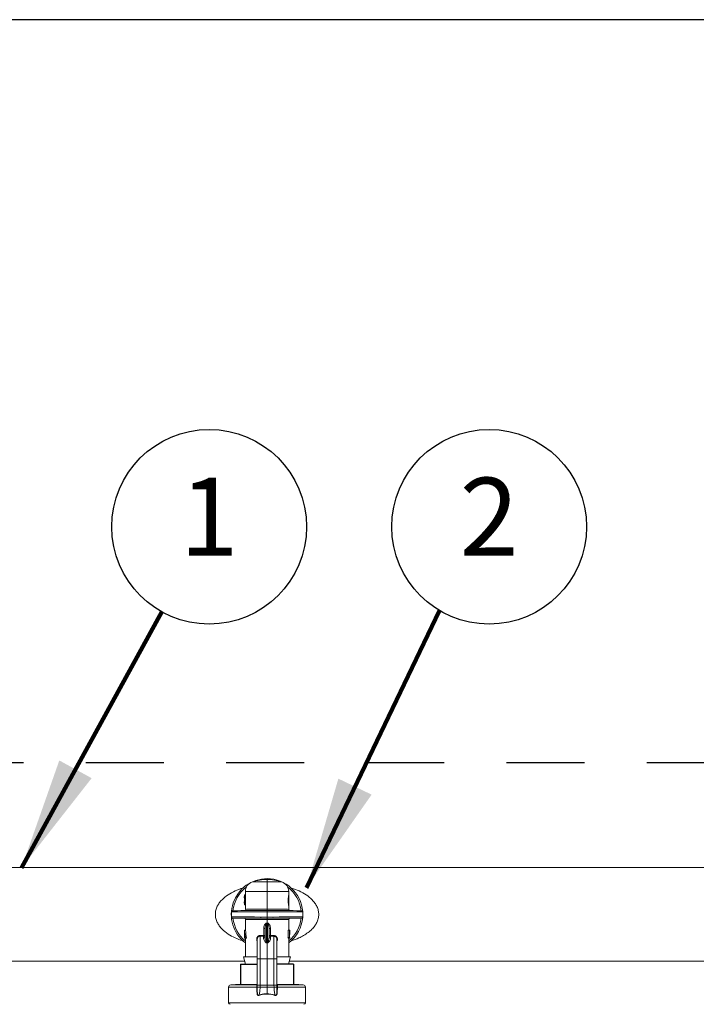
# Model space of a CAD drawing. Extents: x -0.2 to 18.1, y -5.7 to 8.4.
# Drawn here: x 1.6 to 2.6, y 6.8 to 8.4 of the extents above; entities that cross this region are included whole.
import ezdxf
from ezdxf.enums import TextEntityAlignment as Align

# ---------------------------------------------------------------- set-up
doc = ezdxf.new("R2010")
doc.units = 0
doc.header["$MEASUREMENT"] = 0
doc.linetypes.add('HIDDEN2', pattern=[0.1875, 0.125, -0.0625])
doc.layers.get('0').update_dxf_attribs({"linetype": 'CONTINUOUS'})
for name, color, linetype in [('driplines', 35, 'CONTINUOUS'), ('hidden', 7, 'HIDDEN2'), ('image', 7, 'CONTINUOUS'), ('text_bubbles', 6, 'CONTINUOUS'), ('title', 4, 'CONTINUOUS')]:
    doc.layers.add(name, color=color, linetype=linetype)
doc.styles.add('Arial', font='arial.ttf')
doc.styles.add('L100', font='romans.shx', dxfattribs={"height": 0.1})
doc.styles.add('L200', font='arial.ttf', dxfattribs={"height": 0.2})
doc.styles.add('L80', font='ROMANS', dxfattribs={"height": 0.08})
doc.styles.add('ROMANS', font='Romans.shx')
doc.dimstyles.get("Standard").update_dxf_attribs({"dimtxt": 0.18, "dimasz": 0.18, "dimexe": 0.18, "dimexo": 0.0625, "dimgap": 0.09, "dimtad": 0, "dimtih": 1, "dimtoh": 1, "dimdec": 4, "dimzin": 0, "dimdsep": 46, "dimtxsty": 'Standard', "dimcen": 0.09, "dimadec": 0, "dimazin": 0, "dimtfac": 1, "dimtdec": 4, "dimtofl": 0, "dimtmove": 0, "dimatfit": 3, "dimfxl": 1, "dimtolj": 1, "dimtzin": 0, "dimarcsym": 0})

# ---------------------------------------------------------------- blocks, each defined once
blk = doc.blocks.new('titleblock')
blk.add_lwpolyline([(0, 0), (18.2807, 0), (18.2807, 14.126), (0, 14.126)], close=True)
at = {"layer": 'title', "style": 'L200'}
for tag, p in [('TITLE1', (1.2314, 1.3437)), ('TITLE2', (1.2314, 0.9842)), ('TITLE3', (2.7136, 0.5928)), ('TITLE4', (2.7136, 0.2693))]:
    blk.add_attdef(tag, p, '', height=0.2, dxfattribs=at)
at = {"layer": 'title', "color": 7, "style": 'L80'}
blk.add_attdef('REVISED', text='', height=0.08, dxfattribs=at).set_placement((8.261, 0.9696), align=Align.RIGHT)
at = {"layer": 'title', "style": 'L200'}
blk.add_attdef('D', text='', height=0.2, dxfattribs=at).set_placement((0.6064, 0.8842), align=Align.MIDDLE)
at = {"layer": 'title', "color": 7}
for tag, p, height, style in [('SCALE', (1.2314, 0.7006), 0.1, 'L100'), ('DWG-NAME', (0.2639, 0.0847), 0.08, 'L80')]:
    blk.add_attdef(tag, p, '', height=height, dxfattribs=dict(at, style=style))

msp = doc.modelspace()

# ---------------------------------------------------------------- linework, layer by layer
at = {"layer": 'driplines'}
for p, q in [((1.91743, 6.91203), (1.91743, 6.8788)), ((1.91743, 6.91203), (1.944, 6.91203)), ((2.00248, 6.91203), (1.9759, 6.91203)), ((2.00248, 6.91203), (2.00248, 6.8788))]:
    msp.add_line(p, q, dxfattribs=at)
at = {"layer": 'hidden'}
msp.add_lwpolyline([(0.99435, 7.23529), (3.85686, 7.23529), (3.85686, 5.25353), (0.99435, 5.25353)], close=True, dxfattribs=at)
at = {"layer": 'image', "color": 7, "linetype": 'Continuous', "lineweight": 15}
for p, q in [((0.82738, 7.06713), (3.88366, 7.06675)), ((1.95995, 7.04796), (1.95995, 7.04923)), ((1.95995, 7.04404), (1.95995, 7.04796)), ((1.95995, 7.04404), (1.9364, 7.04404)), ((1.95995, 7.02834), (1.95995, 7.04404)), ((1.98351, 7.04404), (1.95995, 7.04404)), ((1.92346, 7.0188), (1.92346, 7.01999)), ((1.92519, 7.01939), (1.92347, 7.01939)), ((1.92518, 7.02326), (1.92382, 7.02326)), ((1.92382, 7.02207), (1.92382, 7.02312)), ((1.92556, 7.02312), (1.92382, 7.02312)), ((1.92556, 7.02207), (1.92382, 7.02207)), ((1.92556, 7.01672), (1.92382, 7.01672)), ((1.92382, 7.01566), (1.92382, 7.01672)), ((1.92556, 7.01566), (1.92382, 7.01566)), ((1.92518, 7.01553), (1.92382, 7.01553)), ((1.92518, 7.01462), (1.92382, 7.01462)), ((1.92556, 7.01449), (1.92382, 7.01449)), ((1.92382, 7.01343), (1.92382, 7.01449)), ((1.92518, 7.02312), (1.92518, 7.02834)), ((1.92518, 7.02834), (1.95995, 7.02834)), ((1.92518, 7.01449), (1.92518, 7.01566)), ((1.92556, 7.02207), (1.92556, 7.02312)), ((1.92556, 7.01566), (1.92556, 7.01672)), ((1.92556, 7.01343), (1.92556, 7.01449)), ((1.95995, 7.00023), (1.95995, 7.02834)), ((1.95995, 7.02834), (1.99472, 7.02834)), ((1.99466, 7.0221), (1.99466, 7.00615)), ((1.99472, 7.02834), (1.99472, 7.02198)), ((1.92346, 7.01016), (1.92346, 7.01135)), ((1.92519, 7.01076), (1.92347, 7.01076)), ((1.92556, 7.01343), (1.92382, 7.01343)), ((1.92556, 7.00808), (1.92382, 7.00808)), ((1.92382, 7.00703), (1.92382, 7.00808)), ((1.92556, 7.00703), (1.92382, 7.00703)), ((1.92518, 7.0069), (1.92382, 7.0069)), ((1.92518, 6.99991), (1.92518, 7.00703)), ((1.92556, 7.00703), (1.92556, 7.00808)), ((1.99472, 7.00609), (1.99472, 6.99991)), ((1.90305, 6.98795), (1.90305, 6.99567)), ((1.92518, 6.96662), (1.92518, 6.98371)), ((1.95995, 6.99615), (1.95995, 6.98747)), ((1.95995, 6.97785), (1.95995, 6.98339)), ((1.99472, 6.98371), (1.99472, 6.96629)), ((2.01737, 6.99567), (2.01737, 6.98796)), ((1.95676, 6.96895), (1.9546, 6.96895)), ((1.9546, 6.96895), (1.9546, 6.95776)), ((1.95676, 6.96895), (1.95676, 6.95578)), ((1.95914, 6.9463), (1.95914, 6.97638)), ((1.95995, 6.94615), (1.95995, 6.97646)), ((1.96077, 6.97638), (1.96077, 6.9463)), ((1.96314, 6.95578), (1.96314, 6.96895)), ((1.9653, 6.96895), (1.96314, 6.96895)), ((1.9653, 6.95776), (1.9653, 6.96895)), ((1.92363, 6.96629), (1.92355, 6.96629)), ((1.92355, 6.96629), (1.92355, 6.95353)), ((1.92358, 6.95353), (1.92355, 6.95353)), ((1.92358, 6.95484), (1.92456, 6.95484)), ((1.92358, 6.95353), (1.92358, 6.95484)), ((1.9251, 6.95353), (1.92358, 6.95353)), ((1.92543, 6.96662), (1.92369, 6.96662)), ((1.92691, 6.95353), (1.9251, 6.95353)), ((1.92518, 6.92355), (1.92518, 6.95353)), ((1.94883, 6.95664), (1.95425, 6.9565)), ((1.95443, 6.95775), (1.9492, 6.9579)), ((1.95425, 6.9565), (1.9546, 6.95653)), ((1.95425, 6.9565), (1.95425, 6.95348)), ((1.9546, 6.95776), (1.95443, 6.95775)), ((1.96547, 6.95775), (1.9653, 6.95776)), ((1.96565, 6.9565), (1.9653, 6.95653)), ((1.9707, 6.9579), (1.96547, 6.95775)), ((1.96565, 6.9565), (1.97108, 6.95664)), ((1.96565, 6.95348), (1.96565, 6.9565)), ((1.99353, 6.95484), (1.99531, 6.95484)), ((1.99372, 6.95353), (1.99549, 6.95353)), ((1.994, 6.95484), (1.994, 6.96629)), ((1.994, 6.96629), (1.99575, 6.96629)), ((1.99472, 6.96662), (1.99644, 6.96662)), ((1.99472, 6.95353), (1.99472, 6.92355)), ((1.99531, 6.95484), (1.99575, 6.95484)), ((1.99596, 6.95353), (1.99549, 6.95353)), ((1.99575, 6.96629), (1.99596, 6.96629)), ((1.99575, 6.95484), (1.99575, 6.96629)), ((1.99596, 6.96629), (1.99596, 6.95353)), ((1.99596, 6.96608), (1.99644, 6.96608)), ((1.99596, 6.95484), (1.99644, 6.95484)), ((1.99596, 6.95353), (1.99644, 6.95353)), ((1.99644, 6.95353), (1.99644, 6.95484)), ((1.99645, 6.96662), (1.99645, 6.96568)), ((1.99645, 6.95484), (1.99645, 6.95353)), ((1.959, 6.94591), (1.95995, 6.94574)), ((1.95995, 6.94615), (1.95995, 6.94574)), ((1.95995, 6.94574), (1.9609, 6.94591)), ((1.95995, 6.92036), (1.95995, 6.94574)), ((1.92518, 6.91203), (1.92231, 6.92355)), ((1.94386, 6.92355), (1.92231, 6.92355)), ((1.944, 6.87904), (1.944, 6.92086)), ((1.94883, 6.92036), (1.95995, 6.92036)), ((1.94883, 6.87821), (1.94883, 6.92036)), ((1.97108, 6.92036), (1.95995, 6.92036)), ((1.95995, 6.87821), (1.95995, 6.92036)), ((1.97108, 6.92036), (1.97108, 6.87821)), ((1.9759, 6.92086), (1.9759, 6.87771)), ((1.99746, 6.92355), (1.97623, 6.92355)), ((1.92399, 6.91682), (1.19653, 6.91682)), ((1.944, 6.91203), (1.92518, 6.91203)), ((1.99458, 6.91203), (1.9759, 6.91203)), ((2.71897, 6.91682), (1.99577, 6.91682)), ((1.89828, 6.85009), (1.89828, 6.87498)), ((1.89828, 6.87498), (1.94338, 6.87498)), ((1.90178, 6.8788), (1.9091, 6.87944)), ((1.94243, 6.8788), (1.90178, 6.8788)), ((1.94301, 6.87944), (1.9091, 6.87944)), ((1.91761, 6.87944), (1.9174, 6.88016)), ((1.94338, 6.87498), (1.94338, 6.87498)), ((1.944, 6.87771), (1.944, 6.87904)), ((1.94403, 6.87499), (1.94403, 6.87499)), ((1.94407, 6.87493), (1.94408, 6.87821)), ((1.94878, 6.87499), (1.94883, 6.87821)), ((1.94878, 6.87499), (1.95995, 6.87499)), ((1.94883, 6.87821), (1.95995, 6.87821)), ((1.97108, 6.87821), (1.95995, 6.87821)), ((1.95995, 6.87499), (1.95995, 6.87821)), ((1.97113, 6.87499), (1.95995, 6.87499)), ((1.95995, 6.86444), (1.95995, 6.87499)), ((1.97108, 6.87821), (1.97113, 6.87499)), ((1.97583, 6.87821), (1.97583, 6.87493)), ((1.97588, 6.87499), (1.97588, 6.87499)), ((1.97652, 6.87498), (1.97652, 6.87498)), ((1.97652, 6.87498), (2.02162, 6.87498)), ((2.0108, 6.87944), (1.97691, 6.87944)), ((2.01813, 6.8788), (1.97746, 6.8788)), ((2.00251, 6.88016), (2.0023, 6.87944)), ((2.0108, 6.87944), (2.01813, 6.8788)), ((2.02162, 6.87498), (2.02162, 6.85009)), ((2.02162, 6.85009), (1.89828, 6.85009))]:
    msp.add_line(p, q, dxfattribs=at)
at = {"layer": 'image', "color": 7, "linetype": 'Continuous', "lineweight": 15, "flags": 128}
for points in [[(1.95995, 7.00023), (1.95375, 7.00018), (1.94776, 7.00012), (1.94215, 7.00007), (1.93711, 7.00002), (1.9328, 6.99998), (1.92937, 6.99995), (1.92691, 6.99993), (1.92551, 6.99992), (1.92518, 6.99991)], [(1.99472, 6.99991), (1.9944, 6.99992), (1.993, 6.99993), (1.99054, 6.99995), (1.9871, 6.99998), (1.98279, 7.00002), (1.97776, 7.00007), (1.97215, 7.00012), (1.96615, 7.00018), (1.95995, 7.00023)], [(1.90305, 6.99567), (1.90535, 6.99569), (1.90939, 6.99573), (1.91507, 6.99577), (1.92218, 6.99583), (1.93051, 6.9959), (1.93978, 6.99598), (1.9497, 6.99607), (1.95995, 6.99615)], [(1.95995, 6.98747), (1.9497, 6.98756), (1.93978, 6.98764), (1.93051, 6.98772), (1.92218, 6.98779), (1.91507, 6.98785), (1.90939, 6.9879), (1.90535, 6.98793), (1.90305, 6.98795)], [(1.95995, 6.99819), (1.95046, 6.99811), (1.94124, 6.99803), (1.93258, 6.99795), (1.92473, 6.99789), (1.91792, 6.99783), (1.91236, 6.99778), (1.9082, 6.99774), (1.90558, 6.99772), (1.90457, 6.99771), (1.90456, 6.99771)], [(1.90456, 6.98592), (1.90457, 6.98592), (1.90558, 6.98591), (1.9082, 6.98588), (1.91236, 6.98585), (1.91792, 6.9858), (1.92473, 6.98574), (1.93258, 6.98567), (1.94124, 6.9856), (1.95046, 6.98552), (1.95995, 6.98543)], [(1.92518, 6.98371), (1.92551, 6.98371), (1.92691, 6.9837), (1.92937, 6.98367), (1.9328, 6.98364), (1.93711, 6.9836), (1.94215, 6.98356), (1.94776, 6.9835), (1.95375, 6.98345), (1.95995, 6.98339)], [(2.01535, 6.99771), (2.01534, 6.99771), (2.01432, 6.99772), (2.0117, 6.99774), (2.00754, 6.99778), (2.00198, 6.99783), (1.99517, 6.99789), (1.98732, 6.99795), (1.97866, 6.99803), (1.96945, 6.99811), (1.95995, 6.99819)], [(1.95995, 6.99615), (1.9699, 6.99607), (1.97954, 6.99599), (1.98859, 6.99591), (1.99678, 6.99584), (2.00385, 6.99578), (2.0096, 6.99573), (2.01384, 6.9957), (2.01646, 6.99568), (2.01737, 6.99567), (2.01737, 6.99567)], [(2.01737, 6.98796), (2.01737, 6.98796), (2.01646, 6.98795), (2.01384, 6.98793), (2.0096, 6.98789), (2.00385, 6.98784), (1.99678, 6.98779), (1.98859, 6.98772), (1.97954, 6.98764), (1.9699, 6.98756), (1.95995, 6.98747)], [(1.95995, 6.98543), (1.96945, 6.98552), (1.97866, 6.9856), (1.98732, 6.98567), (1.99517, 6.98574), (2.00198, 6.9858), (2.00754, 6.98585), (2.0117, 6.98588), (2.01432, 6.98591), (2.01534, 6.98592), (2.01535, 6.98592)], [(1.95995, 6.98339), (1.96615, 6.98345), (1.97215, 6.9835), (1.97776, 6.98356), (1.9828, 6.9836), (1.9871, 6.98364), (1.99054, 6.98367), (1.993, 6.9837), (1.9944, 6.98371), (1.99472, 6.98371)], [(1.99458, 6.91203), (1.99704, 6.92187), (1.99746, 6.92355)], [(1.94435, 6.86675), (1.94435, 6.86675), (1.94407, 6.87172), (1.94403, 6.87499)], [(1.97588, 6.87499), (1.97583, 6.87172), (1.97555, 6.86675), (1.97555, 6.86675)]]:
    msp.add_lwpolyline(points, dxfattribs=at)
at = {"layer": 'image', "color": 7, "linetype": 'Continuous', "lineweight": 15}
for centre, radius, start, end in [((1.95995, 6.99181), 0.05742, 90, 232.73117), ((1.95995, 6.97523), 0.07273, 90, 108.89674), ((1.95995, 6.99181), 0.05742, 4.7205, 90), ((1.95995, 6.97523), 0.07273, 71.10326, 90), ((1.95995, 6.99181), 0.055, 126.85376, 173.83914), ((1.94177, 7.02834), 0.01659, 108.89674, 180), ((1.97813, 7.02834), 0.01659, 0, 71.10326), ((1.95995, 6.99181), 0.055, 6.16086, 53.14623), ((1.92314, 6.99991), 0.00204, 270.5, 0.07951), ((1.99676, 6.99991), 0.00204, 179.59893, 269.5), ((1.90457, 6.99567), 0.00204, 90.5, 112.97138), ((1.90457, 6.98796), 0.00204, 246.98456, 269.5), ((1.95995, 6.99181), 0.055, 186.16086, 230.78871), ((1.92314, 6.98371), 0.00204, 359.59977, 89.5), ((1.95995, 6.99181), 0.05742, 307.26883, 355.27959), ((1.95995, 6.99181), 0.055, 309.21129, 353.83914), ((1.99676, 6.98371), 0.00204, 90.5, 180.07951), ((2.01533, 6.99567), 0.00204, 0, 89.5), ((2.01533, 6.98796), 0.00204, 270.5, 358.19615), ((1.86774, 6.96974), 0.09164, 4.15193, 5.00987), ((2.04289, 6.97049), 0.08233, 174.94162, 175.89658), ((1.94861, 6.9521), 0.00455, 87.29948, 181.90224), ((1.95127, 6.95757), 0.00317, 340.30773, 3.27059), ((1.95434, 6.95591), 0.00243, 267.99352, 356.8325), ((1.95145, 6.95714), 0.00321, 348.90477, 11.09523), ((1.96556, 6.95591), 0.00243, 183.1675, 272.00648), ((1.96842, 6.95714), 0.00318, 168.79806, 191.20194), ((1.96863, 6.95757), 0.00317, 176.72941, 199.69227), ((1.95275, 6.94824), 0.00667, 339.5155, 343.09373), ((1.96789, 6.94848), 0.00745, 197.01634, 200.21833), ((1.90211, 6.87498), 0.00383, 95, 180), ((1.94269, 6.96603), 0.09105, 270.43154, 270.8393), ((1.94282, 6.96223), 0.08725, 270.3697, 270.79524), ((1.97721, 6.96603), 0.09105, 269.1607, 269.56846), ((1.97709, 6.96223), 0.08725, 269.20476, 269.6303), ((2.01779, 6.87498), 0.00383, 0, 85), ((1.90083, 6.85009), 0.00255, 180, 270), ((2.01907, 6.85009), 0.00255, 270, 0)]:
    msp.add_arc(centre, radius, start, end, dxfattribs=at)
at = {"layer": 'image', "color": 7, "linetype": 'Continuous', "lineweight": 15, "extrusion": (0, 0, -1)}
for centre, major_axis, ratio, start_param, end_param in [((1.95995, 7.01999), (-0.03649, 0), 0.64022, 6.2803836, 6.4235055), ((1.95995, 7.0188), (-0.03649, 0), 0.6398272, 6.1428651, 6.285987), ((1.95995, 7.01135), (-0.03649, 0), 0.64022, 6.2803836, 6.4235055), ((1.95995, 7.01986), (-0.03649, 0), 0.6402289, 0.0028017, 0.1403202), ((1.95995, 7.01893), (-0.03649, 0), 0.6398201, 6.1428651, 6.2803836), ((1.95995, 7.01122), (-0.03649, 0), 0.6402289, 0.0028017, 0.1403202), ((1.95995, 7.0188), (-0.03649, 0), 0.6400588, 0.025442, 0.1403202), ((1.95995, 7.01999), (-0.03649, 0), 0.6400588, 6.1428651, 6.2577433), ((1.95995, 7.0188), (-0.03477, 0), 0.6400588, 0.0267028, 0.1473213), ((1.95995, 7.01999), (-0.03477, 0), 0.6400588, 6.135864, 6.2564825), ((1.95995, 7.01016), (-0.03649, 0), 0.6398272, 6.1428651, 6.285987), ((1.95995, 7.01029), (-0.03649, 0), 0.6398201, 6.1428651, 6.2803836), ((1.95995, 7.01016), (-0.03649, 0), 0.6400588, 0.025442, 0.1403202), ((1.95995, 7.01135), (-0.03649, 0), 0.6400588, 6.1428651, 6.2577433), ((1.95995, 7.01016), (-0.03477, 0), 0.6400588, 0.0267028, 0.1473213), ((1.95995, 7.01135), (-0.03477, 0), 0.6400588, 6.135864, 6.2564825), ((1.95995, 7.03644), (0.00439, 0.05873), 0.5873122, 3.0149962, 3.0416327), ((1.96013, 7.03507), (0.00512, 0.0587), 0.629839, 3.0087628, 3.0306296), ((1.95995, 7.03644), (-0.00439, 0.05873), 0.5873122, 3.2415526, 3.2681891), ((1.95977, 7.03507), (-0.00512, 0.0587), 0.629839, 3.2525557, 3.2744226), ((1.95995, 6.96435), (-0.03649, 0), 0.5503876, 0.0859635, 0.1132056), ((1.95995, 6.97219), (0, 0.07119), 0.512628, 4.4662485, 4.6264255), ((1.95995, 6.97466), (0, 0.07121), 0.5125, 4.4110967, 4.5991834), ((1.95995, 6.97466), (0, 0.06785), 0.5125, 4.395664, 4.5935491), ((1.95995, 6.93906), (0, 0.06076), 0.5722656, 1.3080811, 1.3303207), ((1.95995, 6.93906), (0, 0.06377), 0.5722656, 1.3207541, 1.3418797), ((1.95995, 6.96568), (0, 0.07119), 0.512628, 1.5652069, 1.7236059), ((1.95995, 6.96619), (-0.03649, 0), 0.5503876, 3.120074, 3.147182), ((1.51812, 6.92326), (-0.45535, -0.01716), 0.057028, 2.8922092, 2.8995134), ((2.40179, 6.92326), (-0.45535, 0.01716), 0.057028, 0.2420793, 0.2493835)]:
    msp.add_ellipse(centre, major_axis=major_axis, ratio=ratio, start_param=start_param, end_param=end_param, dxfattribs=at)
at = {"layer": 'image', "color": 7, "linetype": 'Continuous', "lineweight": 15}
for points, knots in [([(1.92211, 7.03432), (1.92168, 7.03422), (1.91703, 7.03308), (1.9087, 7.02965), (1.89739, 7.02371), (1.88892, 7.01697), (1.88331, 7.0104), (1.88044, 7.00569), (1.87872, 7.00165), (1.87739, 6.99736), (1.87716, 6.99402), (1.87701, 6.99181)], [0, 0, 0, 0, 0.019564, 0.2159216, 0.4121526, 0.608241, 0.7097468, 0.803089, 0.8544604, 0.9040563, 1, 1, 1, 1]), ([(1.99816, 6.94939), (1.99842, 6.94945), (2.00289, 6.95054), (2.00975, 6.95339), (2.01868, 6.95783), (2.02579, 6.96248), (2.03177, 6.96762), (2.03642, 6.97299), (2.0399, 6.97861), (2.04226, 6.98477), (2.04316, 6.99146), (2.04243, 6.99817), (2.0402, 7.00442), (2.0368, 7.01012), (2.03123, 7.01674), (2.02279, 7.02354), (2.01149, 7.02952), (2.00329, 7.03294), (1.99876, 7.03407), (1.99846, 7.03414)], [0, 0, 0, 0, 0.006015, 0.1046673, 0.1712107, 0.2376385, 0.3018614, 0.3529143, 0.3998339, 0.4505594, 0.4987298, 0.5470358, 0.5975753, 0.6449472, 0.6961192, 0.7949918, 0.893945, 0.992954, 1, 1, 1, 1]), ([(1.99472, 7.00615), (1.99469, 7.00624), (1.99463, 7.00641), (1.99432, 7.00775), (1.99398, 7.00974), (1.99372, 7.01225), (1.99368, 7.01496), (1.99386, 7.01754), (1.99418, 7.01976), (1.99451, 7.02134), (1.99471, 7.02214), (1.9947, 7.02202), (1.9947, 7.02198)], [0, 0, 0, 0, 0.1040318, 0.2079904, 0.3136892, 0.4205737, 0.5253574, 0.6278549, 0.7313598, 0.837582, 0.9442285, 1, 1, 1, 1]), ([(1.95995, 6.99819), (1.95995, 6.99822), (1.95995, 6.99826), (1.95995, 6.99861), (1.95995, 6.99913), (1.95995, 6.99966), (1.95995, 7.00003), (1.95995, 7.00019), (1.95995, 7.00023)], [0, 0, 0, 0, 0.2146599, 0.4292911, 0.6439945, 0.8586814, 0.9534639, 1, 1, 1, 1]), ([(1.87701, 6.99181), (1.87716, 6.98962), (1.87738, 6.98631), (1.8787, 6.98204), (1.8804, 6.97801), (1.88326, 6.97329), (1.88885, 6.96673), (1.89729, 6.95999), (1.90854, 6.95404), (1.91702, 6.95055), (1.92185, 6.94937), (1.92246, 6.94922)], [0, 0, 0, 0, 0.09475253, 0.14370657, 0.19444526, 0.28742627, 0.38865893, 0.58262296, 0.77714585, 0.97179053, 1, 1, 1, 1]), ([(1.90378, 6.99754), (1.90379, 6.99755), (1.9038, 6.99756), (1.90368, 6.99747), (1.90352, 6.99729), (1.90336, 6.99704), (1.90323, 6.99675), (1.90313, 6.99639), (1.90308, 6.99612), (1.90306, 6.99586), (1.90305, 6.99572), (1.90305, 6.99567)], [0, 0, 0, 0, 0.1725594, 0.4228367, 0.5952533, 0.7159081, 0.849477, 0.9002992, 0.9515025, 0.9815492, 1, 1, 1, 1]), ([(1.90305, 6.98795), (1.90306, 6.98787), (1.90306, 6.98768), (1.9031, 6.98738), (1.9032, 6.98693), (1.90353, 6.98622), (1.9038, 6.98608), (1.90378, 6.98608), (1.90378, 6.98609)], [0, 0, 0, 0, 0.0298666, 0.0663152, 0.1262573, 0.2818739, 0.807577, 1, 1, 1, 1]), ([(1.95995, 6.99819), (1.95995, 6.99817), (1.95995, 6.99813), (1.95995, 6.99777), (1.95995, 6.99726), (1.95995, 6.99673), (1.95995, 6.99635), (1.95995, 6.9962), (1.95995, 6.99615)], [0, 0, 0, 0, 0.2146518, 0.4293569, 0.6439898, 0.8586685, 0.9510226, 1, 1, 1, 1]), ([(1.95995, 6.98747), (1.95995, 6.98742), (1.95995, 6.98727), (1.95995, 6.9869), (1.95995, 6.98637), (1.95995, 6.98585), (1.95995, 6.9855), (1.95995, 6.98546), (1.95995, 6.98543)], [0, 0, 0, 0, 0.0487901, 0.1413298, 0.356009, 0.5706423, 0.7853478, 1, 1, 1, 1]), ([(1.95995, 6.98339), (1.95995, 6.98344), (1.95995, 6.98359), (1.95995, 6.98397), (1.95995, 6.9845), (1.95995, 6.98501), (1.95995, 6.98537), (1.95995, 6.98541), (1.95995, 6.98543)], [0, 0, 0, 0, 0.0467235, 0.1413202, 0.3560067, 0.5707097, 0.7853405, 1, 1, 1, 1]), ([(1.95903, 6.97775), (1.95878, 6.9777), (1.95815, 6.97759), (1.9571, 6.97691), (1.95611, 6.97569), (1.95488, 6.97303), (1.95472, 6.97069), (1.9546, 6.96895)], [0, 0, 0, 0, 0.0713567, 0.1782968, 0.3444862, 0.512466, 1, 1, 1, 1]), ([(1.95676, 6.96895), (1.95682, 6.9704), (1.95689, 6.97233), (1.95755, 6.97461), (1.95806, 6.97562), (1.95863, 6.97623), (1.959, 6.97634), (1.95914, 6.97638)], [0, 0, 0, 0, 0.5367609, 0.7093627, 0.8644529, 0.9498189, 1, 1, 1, 1]), ([(1.95995, 6.97785), (1.95995, 6.97784), (1.95995, 6.97759), (1.95995, 6.9771), (1.95995, 6.97668), (1.95995, 6.97646)], [0, 0, 0, 0, 0.0294682, 0.5042731, 1, 1, 1, 1]), ([(1.96077, 6.97638), (1.96089, 6.97635), (1.96112, 6.97629), (1.96153, 6.97598), (1.96207, 6.97527), (1.96269, 6.97367), (1.96307, 6.97146), (1.96312, 6.96974), (1.96314, 6.96895)], [0, 0, 0, 0, 0.0453437, 0.082929, 0.1808255, 0.3646933, 0.7045214, 1, 1, 1, 1]), ([(1.9653, 6.96895), (1.96526, 6.96989), (1.96517, 6.97195), (1.96441, 6.97461), (1.96323, 6.97649), (1.96212, 6.97739), (1.96135, 6.97769), (1.96095, 6.97774), (1.96088, 6.97775)], [0, 0, 0, 0, 0.265327, 0.582537, 0.7709876, 0.8859738, 0.9793262, 1, 1, 1, 1]), ([(1.9492, 6.9579), (1.94896, 6.9579), (1.94806, 6.9579), (1.94658, 6.95749), (1.94505, 6.95643), (1.94396, 6.95497), (1.94332, 6.95315), (1.94333, 6.95116), (1.9436, 6.94973), (1.94399, 6.94917), (1.944, 6.94915)], [0, 0, 0, 0, 0.0600007, 0.2251766, 0.3794485, 0.5242508, 0.6701878, 0.8324354, 0.9934224, 1, 1, 1, 1]), ([(1.944, 6.92036), (1.944, 6.92425), (1.944, 6.93204), (1.944, 6.94209), (1.944, 6.94958), (1.944, 6.95124), (1.944, 6.95207)], [0, 0, 0, 0, 0.2498872, 0.5001342, 0.7495611, 1, 1, 1, 1]), ([(1.94883, 6.95664), (1.94887, 6.95668), (1.94897, 6.95676), (1.94908, 6.95706), (1.94917, 6.95745), (1.94919, 6.95775), (1.9492, 6.9579)], [0, 0, 0, 0, 0.2500231, 0.5000176, 0.7499249, 1, 1, 1, 1]), ([(1.94883, 6.92036), (1.94883, 6.92517), (1.94883, 6.9348), (1.94883, 6.94697), (1.94883, 6.95422), (1.94883, 6.95599), (1.94883, 6.95664)], [0, 0, 0, 0, 0.2793962, 0.558792, 0.8381921, 1, 1, 1, 1]), ([(1.95425, 6.95348), (1.95428, 6.95319), (1.9544, 6.95172), (1.95564, 6.94926), (1.95738, 6.94687), (1.95841, 6.94607), (1.95884, 6.94595), (1.959, 6.94591)], [0, 0, 0, 0, 0.1361585, 0.6843577, 0.902632, 0.9636563, 1, 1, 1, 1]), ([(1.95676, 6.95877), (1.95676, 6.95877), (1.95676, 6.95876), (1.95676, 6.95875), (1.95676, 6.95874), (1.95676, 6.95871), (1.95676, 6.95867), (1.95675, 6.95858), (1.95674, 6.95851), (1.95673, 6.95838), (1.95666, 6.95813), (1.95646, 6.95763), (1.956, 6.9571), (1.95533, 6.95669), (1.95485, 6.95658), (1.9546, 6.95653)], [0, 0, 0, 0, 0.00614911, 0.00722205, 0.00952242, 0.01726649, 0.03068173, 0.05513761, 0.09897435, 0.10092784, 0.1835721, 0.34970898, 0.60538886, 0.79743103, 1, 1, 1, 1]), ([(1.95676, 6.95877), (1.95676, 6.95877), (1.95676, 6.95877), (1.95676, 6.95876), (1.95676, 6.95876), (1.95676, 6.95875), (1.95676, 6.95873), (1.95675, 6.95869), (1.95675, 6.95865), (1.95672, 6.9586), (1.95667, 6.95848), (1.95645, 6.95826), (1.956, 6.95802), (1.95533, 6.95783), (1.95485, 6.95779), (1.9546, 6.95776)], [0, 0, 0, 0, 0.0060797, 0.0072203, 0.0095887, 0.017238, 0.030767, 0.0550452, 0.0989382, 0.1014025, 0.1841418, 0.3496151, 0.6055048, 0.7975909, 1, 1, 1, 1]), ([(1.95914, 6.9463), (1.95908, 6.94633), (1.95899, 6.94638), (1.95879, 6.9466), (1.95828, 6.9475), (1.95746, 6.95031), (1.95684, 6.95328), (1.95677, 6.95537), (1.95676, 6.95578)], [0, 0, 0, 0, 0.01517333, 0.02454817, 0.07668158, 0.29313016, 0.86146435, 1, 1, 1, 1]), ([(1.96314, 6.95578), (1.96313, 6.95537), (1.96307, 6.95328), (1.96245, 6.95031), (1.96162, 6.94749), (1.9611, 6.94658), (1.96089, 6.94636), (1.9608, 6.94632), (1.96077, 6.9463)], [0, 0, 0, 0, 0.1385326, 0.7068543, 0.9232982, 0.9754304, 0.992915, 1, 1, 1, 1]), ([(1.9609, 6.94591), (1.96106, 6.94595), (1.96149, 6.94607), (1.96253, 6.94687), (1.96427, 6.94926), (1.9655, 6.95172), (1.96563, 6.95319), (1.96565, 6.95348)], [0, 0, 0, 0, 0.0363804, 0.0974024, 0.3156684, 0.8638467, 1, 1, 1, 1]), ([(1.9653, 6.95653), (1.96505, 6.95658), (1.96457, 6.95669), (1.96391, 6.9571), (1.96345, 6.95763), (1.96324, 6.95813), (1.96317, 6.95838), (1.96316, 6.95851), (1.96315, 6.95858), (1.96314, 6.95867), (1.96314, 6.95871), (1.96314, 6.95874), (1.96314, 6.95875), (1.96314, 6.95876), (1.96314, 6.95877), (1.96314, 6.95877)], [0, 0, 0, 0, 0.202569, 0.3946111, 0.650291, 0.8164279, 0.8990722, 0.9010257, 0.9448624, 0.9693183, 0.9827335, 0.9904776, 0.992778, 0.9938509, 1, 1, 1, 1]), ([(1.9653, 6.95776), (1.96505, 6.95779), (1.96457, 6.95783), (1.96391, 6.95802), (1.96345, 6.95826), (1.96324, 6.95848), (1.96318, 6.9586), (1.96316, 6.95865), (1.96315, 6.95869), (1.96314, 6.95873), (1.96314, 6.95875), (1.96314, 6.95876), (1.96314, 6.95876), (1.96314, 6.95877), (1.96314, 6.95877), (1.96314, 6.95877)], [0, 0, 0, 0, 0.2024091, 0.3944952, 0.6503849, 0.8158582, 0.8985975, 0.9010618, 0.9449548, 0.969233, 0.982762, 0.9904113, 0.9927797, 0.9939203, 1, 1, 1, 1]), ([(1.97108, 6.95664), (1.97103, 6.95668), (1.97094, 6.95676), (1.97082, 6.95706), (1.97073, 6.95745), (1.97071, 6.95775), (1.9707, 6.9579)], [0, 0, 0, 0, 0.2499989, 0.5002427, 0.7501252, 1, 1, 1, 1]), ([(1.9759, 6.9492), (1.97596, 6.94929), (1.97632, 6.94989), (1.97658, 6.95124), (1.97658, 6.95317), (1.97591, 6.9551), (1.9746, 6.95669), (1.97279, 6.95776), (1.9714, 6.95785), (1.9707, 6.9579)], [0, 0, 0, 0, 0.0252678, 0.1716384, 0.3196273, 0.4804698, 0.652342, 0.8267411, 1, 1, 1, 1]), ([(1.97108, 6.95664), (1.97108, 6.95599), (1.97108, 6.95422), (1.97108, 6.94697), (1.97108, 6.9348), (1.97108, 6.92517), (1.97108, 6.92036)], [0, 0, 0, 0, 0.1618079, 0.441208, 0.7206038, 1, 1, 1, 1]), ([(1.97108, 6.95664), (1.97108, 6.95664), (1.97169, 6.95664), (1.97276, 6.95654), (1.97428, 6.95574), (1.97533, 6.95448), (1.97588, 6.95312), (1.97586, 6.95226), (1.97585, 6.95195)], [0, 0, 0, 0, 0.0000751, 0.2301107, 0.4594353, 0.6807118, 0.8834144, 1, 1, 1, 1]), ([(1.9759, 6.95207), (1.9759, 6.95124), (1.9759, 6.94958), (1.9759, 6.9421), (1.9759, 6.93204), (1.9759, 6.92425), (1.9759, 6.92036)], [0, 0, 0, 0, 0.250434, 0.4998605, 0.7501146, 1, 1, 1, 1]), ([(1.94883, 6.92036), (1.94819, 6.92036), (1.94692, 6.92036), (1.94533, 6.92036), (1.94422, 6.92036), (1.94407, 6.92036), (1.944, 6.92036)], [0, 0, 0, 0, 0.2500135, 0.5000235, 0.7499872, 1, 1, 1, 1]), ([(1.97108, 6.92036), (1.97171, 6.92036), (1.97298, 6.92036), (1.97457, 6.92036), (1.97569, 6.92036), (1.97583, 6.92036), (1.9759, 6.92036)], [0, 0, 0, 0, 0.2500135, 0.5000235, 0.7499872, 1, 1, 1, 1]), ([(1.94335, 6.8776), (1.94334, 6.87726), (1.94331, 6.87657), (1.94337, 6.87561), (1.94338, 6.87508), (1.94338, 6.87498)], [0, 0, 0, 0, 0.4493887, 0.8982716, 1, 1, 1, 1]), ([(1.944, 6.87865), (1.94393, 6.87863), (1.94364, 6.87855), (1.94345, 6.87817), (1.94338, 6.87776), (1.94335, 6.8776)], [0, 0, 0, 0, 0.1695704, 0.6624735, 1, 1, 1, 1]), ([(1.94405, 6.87821), (1.94405, 6.87813), (1.94405, 6.87798), (1.9439, 6.87779), (1.94366, 6.87765), (1.94345, 6.87761), (1.94335, 6.8776)], [0, 0, 0, 0, 0.2500304, 0.499983, 0.749944, 1, 1, 1, 1]), ([(1.94338, 6.87498), (1.94338, 6.87389), (1.94337, 6.87088), (1.94387, 6.86743), (1.94387, 6.86453), (1.94422, 6.86325), (1.94478, 6.86237), (1.94536, 6.8619), (1.94596, 6.86169), (1.9467, 6.86172), (1.94717, 6.86194), (1.94745, 6.86207)], [0, 0, 0, 0, 0.2080418, 0.5712193, 0.6620775, 0.7570065, 0.8203079, 0.858421, 0.899733, 0.9407584, 1, 1, 1, 1]), ([(1.94403, 6.87499), (1.94403, 6.87511), (1.94402, 6.87575), (1.94397, 6.87693), (1.94405, 6.87776), (1.94405, 6.87821), (1.94405, 6.87821)], [0, 0, 0, 0, 0.1045446, 0.559729, 0.9998062, 1, 1, 1, 1]), ([(1.94883, 6.87821), (1.94819, 6.87821), (1.94692, 6.87821), (1.94532, 6.87821), (1.94425, 6.87821), (1.94398, 6.87821), (1.944, 6.87821), (1.94401, 6.87821)], [0, 0, 0, 0, 0.2433691, 0.4867349, 0.7300555, 0.973424, 1, 1, 1, 1]), ([(1.94403, 6.87499), (1.94403, 6.87499), (1.9441, 6.87499), (1.94444, 6.87499), (1.94542, 6.87499), (1.94679, 6.87499), (1.94799, 6.87499), (1.94865, 6.87499), (1.94877, 6.87499)], [0, 0, 0, 0, 0.0175101, 0.249064, 0.4819335, 0.7152784, 0.9482222, 1, 1, 1, 1]), ([(1.94711, 6.86219), (1.94729, 6.86288), (1.94796, 6.86551), (1.94853, 6.86982), (1.94871, 6.87353), (1.94878, 6.87499)], [0, 0, 0, 0, 0.1774785, 0.6770427, 1, 1, 1, 1]), ([(1.97108, 6.87821), (1.97171, 6.87821), (1.97299, 6.87821), (1.97456, 6.87821), (1.97556, 6.87821), (1.97569, 6.87821), (1.97574, 6.87821)], [0, 0, 0, 0, 0.2813795, 0.5627552, 0.8440787, 1, 1, 1, 1]), ([(1.97113, 6.87499), (1.97167, 6.87499), (1.97276, 6.87499), (1.9742, 6.87499), (1.97528, 6.87499), (1.97576, 6.87499), (1.97585, 6.87499), (1.97588, 6.87499)], [0, 0, 0, 0, 0.2318219, 0.4636297, 0.6964298, 0.9297286, 1, 1, 1, 1]), ([(1.97113, 6.87499), (1.9712, 6.87353), (1.97137, 6.86982), (1.97195, 6.86551), (1.97262, 6.86288), (1.97279, 6.86219)], [0, 0, 0, 0, 0.3229573, 0.8225215, 1, 1, 1, 1]), ([(1.97245, 6.86207), (1.97273, 6.86194), (1.97321, 6.86172), (1.97395, 6.86169), (1.97455, 6.8619), (1.97512, 6.86237), (1.97568, 6.86325), (1.97603, 6.86453), (1.97603, 6.86743), (1.97653, 6.87088), (1.97653, 6.87389), (1.97652, 6.87498)], [0, 0, 0, 0, 0.0592416, 0.100267, 0.141579, 0.1796921, 0.2429935, 0.3379225, 0.4287807, 0.7919582, 1, 1, 1, 1]), ([(1.97574, 6.87821), (1.97582, 6.87821), (1.97592, 6.87821), (1.9759, 6.87821), (1.9759, 6.87821)], [0, 0, 0, 0, 0.8032658, 1, 1, 1, 1]), ([(1.97585, 6.87821), (1.97585, 6.87821), (1.97585, 6.87808), (1.97593, 6.87761), (1.97589, 6.87651), (1.97588, 6.8755), (1.97588, 6.87499)], [0, 0, 0, 0, 0.0001937, 0.121478, 0.5542469, 1, 1, 1, 1]), ([(1.97585, 6.87821), (1.97585, 6.87813), (1.97585, 6.87798), (1.976, 6.87779), (1.97624, 6.87765), (1.97645, 6.87761), (1.97656, 6.8776)], [0, 0, 0, 0, 0.2500304, 0.499983, 0.749944, 1, 1, 1, 1]), ([(1.97656, 6.8776), (1.97651, 6.87785), (1.97643, 6.87836), (1.97608, 6.87858), (1.9759, 6.87868)], [0, 0, 0, 0, 0.5106267, 1, 1, 1, 1]), ([(1.97652, 6.87498), (1.97654, 6.8754), (1.97656, 6.87625), (1.9766, 6.8771), (1.97656, 6.87751), (1.97656, 6.8776)], [0, 0, 0, 0, 0.4368074, 0.8740476, 1, 1, 1, 1]), ([(1.94718, 6.86253), (1.94718, 6.86253), (1.94718, 6.86253), (1.94653, 6.86212), (1.94609, 6.8621), (1.94575, 6.86216), (1.94546, 6.86231), (1.94506, 6.86268), (1.94464, 6.86347), (1.94436, 6.86442), (1.94443, 6.86534), (1.94444, 6.86605), (1.94435, 6.86652), (1.94435, 6.86675), (1.94435, 6.86675)], [0, 0, 0, 0, 0.0000452, 0.1212995, 0.1991482, 0.2349756, 0.2761249, 0.3497147, 0.4792697, 0.678298, 0.7848617, 0.8974168, 0.9999097, 1, 1, 1, 1]), ([(1.95995, 6.86444), (1.95911, 6.86445), (1.95475, 6.86452), (1.95056, 6.86338), (1.94719, 6.86246)], [0, 0, 0, 0, 0.1943034, 1, 1, 1, 1]), ([(1.94735, 6.86202), (1.95068, 6.86296), (1.95481, 6.86414), (1.9591, 6.86407), (1.95994, 6.86405)], [0, 0, 0, 0, 0.8060229, 1, 1, 1, 1]), ([(1.97272, 6.86246), (1.97236, 6.86257), (1.9683, 6.86386), (1.96393, 6.86416), (1.95995, 6.86444)], [0, 0, 0, 0, 0.0885103, 1, 1, 1, 1]), ([(1.95997, 6.86444), (1.95996, 6.86438), (1.95996, 6.86425), (1.95995, 6.86412), (1.95995, 6.86405)], [0, 0, 0, 0, 0.500273, 1, 1, 1, 1]), ([(1.95997, 6.86405), (1.96351, 6.86383), (1.96744, 6.86359), (1.97148, 6.86237), (1.9722, 6.86213), (1.97255, 6.86202)], [0, 0, 0, 0, 0.8218829, 0.9113277, 1, 1, 1, 1]), ([(1.97555, 6.86675), (1.97555, 6.86675), (1.97555, 6.86652), (1.97537, 6.86549), (1.97554, 6.8643), (1.97511, 6.86317), (1.97484, 6.86268), (1.97442, 6.86228), (1.97411, 6.86215), (1.97378, 6.8621), (1.97338, 6.86212), (1.97272, 6.86253), (1.97272, 6.86253), (1.97272, 6.86253)], [0, 0, 0, 0, 0.0000905, 0.1028599, 0.4732162, 0.5195642, 0.6494687, 0.723257, 0.7816957, 0.8003147, 0.8783733, 0.9999547, 1, 1, 1, 1])]:
    msp.add_open_spline(points, degree=3, knots=knots, dxfattribs=at)
at = {"layer": 'text_bubbles'}
for centre in [(1.86704, 7.61373), (2.31634, 7.61373)]:
    msp.add_circle(centre, 0.15625, dxfattribs=at)

# ---------------------------------------------------------------- block references
at = {"layer": 'title'}
msp.add_blockref('titleblock', (-0.19083, -5.69869), dxfattribs=at)

# ---------------------------------------------------------------- texts
at = {"layer": 'text_bubbles', "style": 'ROMANS'}
for s, p in [('2', (2.31634, 7.61373)), ('1', (1.86704, 7.61373))]:
    msp.add_text(s, height=0.125, dxfattribs=at).set_placement(p, align=Align.MIDDLE)

# ---------------------------------------------------------------- leaders
at = {"layer": 'text_bubbles'}
for points in [[(1.56601, 7.06675), (1.79101, 7.47722)], [(2.02318, 7.0345), (2.23674, 7.47927)]]:
    msp.add_leader(points, dimstyle='Standard', override={"dimtxt": 0.125, "dimexe": 0.125, "dimtxsty": 'Arial', "dimclrd": 256, "dimclre": 256, "dimclrt": 256, "dimtmove": 2, "dimlwd": 65535, "dimlwe": 65535}, dxfattribs=at)

doc.saveas('drawing.dxf')
